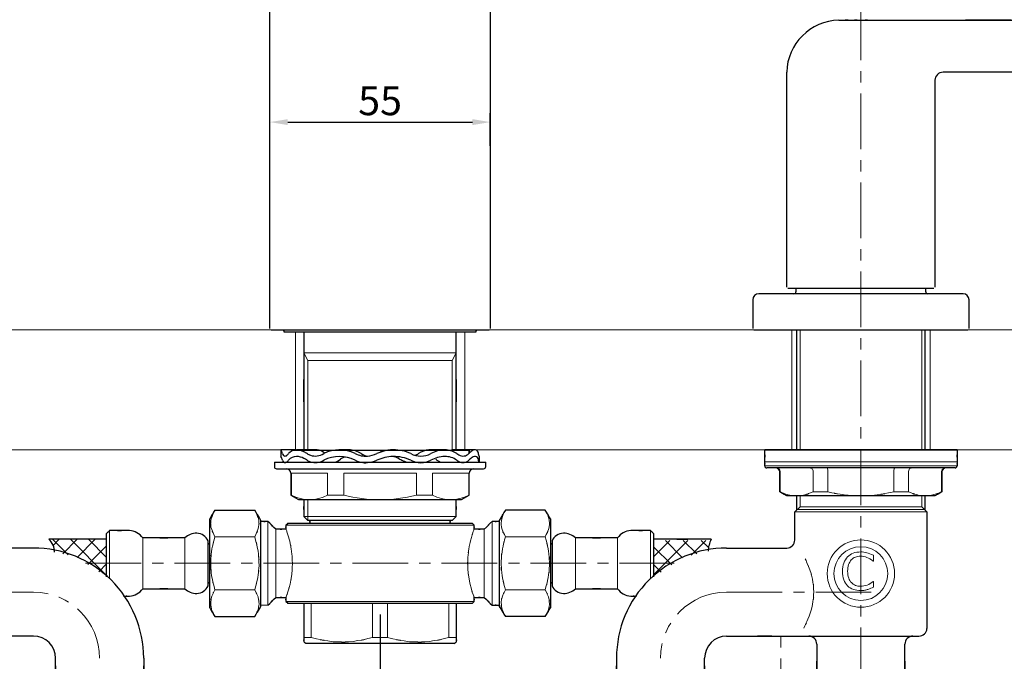
# Model space of a CAD drawing. Extents: x 5 to 124, y 5 to 52.
# Drawn here: x 21 to 43, y 18 to 33 of the extents above; entities that cross this region are included whole.
import ezdxf

# ---------------------------------------------------------------- set-up
doc = ezdxf.new("R2010")
doc.units = 0
doc.header["$MEASUREMENT"] = 0
doc.linetypes.add('CENTER', pattern=[2, 1.25, -0.25, 0.25, -0.25])
doc.layers.get('0').update_dxf_attribs({"color": 250, "linetype": 'CONTINUOUS', "lineweight": 13})
doc.layers.get('DEFPOINTS').update_dxf_attribs({"color": 250, "linetype": 'CONTINUOUS', "lineweight": 13})
for name, color, linetype, lineweight in [('BENDA', 250, 'CONTINUOUS', 30), ('BIDANG', 250, 'CONTINUOUS', 13), ('CENTER', 250, 'CENTER', 13), ('SEOLAH', 250, 'CONTINUOUS', 13), ('UKUR', 250, 'CONTINUOUS', 13)]:
    doc.layers.add(name, color=color, linetype=linetype, lineweight=lineweight)
doc.styles.get("Standard").update_dxf_attribs({"font": 'arial.ttf'})
doc.dimstyles.get("Standard").update_dxf_attribs({"dimtxt": 0.18, "dimasz": 0.18, "dimexe": 0.18, "dimexo": 0.0625, "dimgap": 0.09, "dimtad": 0, "dimtih": 1, "dimtoh": 1, "dimdec": 4, "dimzin": 0, "dimdsep": 46, "dimtxsty": 'Standard', "dimcen": 0.09, "dimadec": 0, "dimazin": 0, "dimtfac": 1, "dimtdec": 4, "dimtofl": 0, "dimtmove": 0, "dimatfit": 0, "dimfxl": 1, "dimtolj": 1, "dimtzin": 0, "dimarcsym": 0})

# ---------------------------------------------------------------- blocks, each defined once
blk = doc.blocks.new('*D77')
at = {"color": 7, "linetype": 'Continuous', "lineweight": -2, "transparency": 16777216}
for p, q in [((26.973, 30.038), (26.973, 30.768)), ((31.923, 30.038), (31.923, 30.768)), ((27.373, 30.568), (31.523, 30.568))]:
    blk.add_line(p, q, dxfattribs=at)
at = {"color": 7, "linetype": 'Continuous', "transparency": 16777216}
for points in [[(27.373, 30.634), (27.373, 30.501), (26.973, 30.568)], [(31.523, 30.634), (31.523, 30.501), (31.923, 30.568)]]:
    blk.add_solid(points, dxfattribs=at)
at = {"layer": 'DEFPOINTS', "color": 0, "linetype": 'Continuous', "transparency": 16777216}
for p in [(31.923, 30.568), (26.973, 29.976), (31.923, 29.976)]:
    blk.add_point(p, dxfattribs=at)
at = {"color": 7, "linetype": 'Continuous', "transparency": 16777216, "insert": (29.448, 31.048), "char_height": 0.65, "attachment_point": 5}
blk.add_mtext('\\A1;55', dxfattribs=at)
blk = doc.blocks.new('*D79')
at = {"color": 7, "linetype": 'Continuous', "lineweight": -2, "transparency": 16777216}
for p, q in [((29.448, 19.499), (29.448, 7.989)), ((40.248, 16.403), (40.248, 7.989)), ((39.848, 8.189), (29.848, 8.189))]:
    blk.add_line(p, q, dxfattribs=at)
at = {"color": 7, "linetype": 'Continuous', "transparency": 16777216}
for points in [[(29.848, 8.256), (29.848, 8.122), (29.448, 8.189)], [(39.848, 8.256), (39.848, 8.122), (40.248, 8.189)]]:
    blk.add_solid(points, dxfattribs=at)
at = {"layer": 'DEFPOINTS', "color": 0, "linetype": 'Continuous', "transparency": 16777216}
for p in [(29.448, 19.561), (40.248, 16.466), (29.448, 8.189)]:
    blk.add_point(p, dxfattribs=at)
at = {"color": 7, "linetype": 'Continuous', "transparency": 16777216, "insert": (34.848, 8.671), "char_height": 0.65, "attachment_point": 5}
blk.add_mtext('\\A1;120', dxfattribs=at)

msp = doc.modelspace()

# ---------------------------------------------------------------- linework, layer by layer
at = {"layer": 'BENDA', "color": 7}
for p, q in [((26.973, 25.928), (26.973, 34.023)), ((31.923, 33.258), (31.923, 25.928)), ((40.108, 32.857), (40.162, 32.857)), ((40.162, 32.857), (40.108, 32.857)), ((40.162, 32.858), (40.346, 32.858)), ((40.399, 32.857), (40.346, 32.857)), ((40.346, 32.857), (40.399, 32.857)), ((38.583, 26.855), (38.583, 31.688)), ((44.536, 31.688), (42.093, 31.688)), ((41.913, 31.508), (41.913, 26.855)), ((41.886, 26.828), (38.61, 26.828)), ((38.79, 26.828), (38.79, 26.756)), ((41.706, 26.756), (41.706, 26.828)), ((37.818, 26.576), (37.818, 25.928)), ((42.543, 26.711), (37.953, 26.711)), ((42.678, 25.928), (42.678, 26.576)), ((27, 25.901), (31.896, 25.901)), ((37.845, 25.901), (42.651, 25.901)), ((38.808, 23.201), (38.808, 25.901)), ((41.688, 25.901), (41.688, 23.201)), ((27.288, 25.856), (31.608, 25.856)), ((27.288, 25.856), (31.608, 25.856)), ((27.222, 23.201), (27.222, 23.052)), ((27.554, 23.201), (27.222, 23.201)), ((27.448, 23.197), (29.448, 23.197)), ((27.448, 23.197), (31.448, 23.197)), ((28.034, 23.201), (27.576, 23.201)), ((28.751, 23.201), (28.525, 23.201)), ((29.448, 23.197), (31.448, 23.197)), ((29.741, 23.201), (29.682, 23.201)), ((30.901, 23.201), (30.546, 23.201)), ((31.022, 23.184), (31.061, 23.201)), ((31.583, 23.201), (31.061, 23.201)), ((31.448, 23.197), (31.448, 23.123)), ((31.675, 23.063), (31.675, 22.914)), ((42.408, 23.201), (38.088, 23.201)), ((38.088, 23.201), (42.408, 23.201)), ((38.088, 22.931), (38.088, 23.201)), ((42.408, 23.201), (42.408, 22.931)), ((27.073, 22.924), (27.073, 22.825)), ((27.073, 22.924), (31.823, 22.924)), ((31.823, 22.825), (31.823, 22.924)), ((42.363, 22.796), (38.133, 22.796)), ((27.123, 22.776), (31.774, 22.776)), ((27.444, 22.677), (27.444, 22.183)), ((31.452, 22.183), (31.452, 22.677)), ((27.444, 22.183), (27.618, 22.083)), ((31.279, 22.083), (31.452, 22.183)), ((41.913, 22.166), (38.583, 22.166)), ((38.808, 21.851), (38.808, 22.166)), ((41.688, 22.166), (41.688, 21.851)), ((27.618, 22.083), (31.279, 22.083)), ((38.881, 21.924), (38.763, 21.806)), ((41.615, 21.924), (41.733, 21.806)), ((25.738, 21.847), (26.633, 21.847)), ((33.158, 21.847), (32.263, 21.847)), ((38.763, 21.806), (38.808, 21.851)), ((38.763, 21.176), (38.763, 21.806)), ((41.688, 21.851), (41.733, 21.806)), ((41.733, 21.806), (41.733, 19.185)), ((25.621, 19.651), (25.621, 21.652)), ((26.771, 19.685), (26.771, 21.618)), ((27.378, 21.552), (29.448, 21.552)), ((31.067, 21.615), (27.829, 21.615)), ((29.448, 21.552), (31.518, 21.552)), ((32.126, 21.618), (32.126, 21.489)), ((32.126, 21.489), (32.126, 19.685)), ((33.275, 21.652), (33.275, 21.518)), ((33.275, 21.518), (33.275, 19.651)), ((23.306, 20.345), (23.306, 21.322)), ((35.591, 21.322), (35.591, 20.345)), ((23.306, 21.192), (22.007, 21.192)), ((25.583, 20.4), (25.583, 21.154)), ((33.314, 21.154), (33.314, 20.149)), ((21.663, 20.996), (20.313, 20.996)), ((37.233, 20.996), (38.583, 20.996)), ((25.583, 20.149), (25.583, 20.4)), ((31.518, 19.752), (27.378, 19.752)), ((27.734, 19.752), (27.734, 18.982)), ((31.163, 18.982), (31.163, 19.752)), ((25.738, 19.457), (26.633, 19.457)), ((33.158, 19.457), (32.263, 19.457)), ((31.113, 18.852), (27.783, 18.852)), ((38.943, 19.016), (41.553, 19.016))]:
    msp.add_line(p, q, dxfattribs=at)
for points in [[(40.399, 32.858), (48.538, 32.858), (37.687, 32.858), (45.825, 32.858)], [(39.753, 32.858), (39.113, 32.845), (38.597, 32.329), (38.583, 31.688)], [(39.753, 32.858), (40.286, 32.858), (39.575, 32.858), (40.108, 32.858)], [(42.093, 31.688), (41.994, 31.688), (41.913, 31.608), (41.913, 31.508)], [(27.738, 25.856), (27.738, 21.874), (27.738, 27.184), (27.738, 23.201)], [(31.158, 23.201), (31.158, 27.184), (31.158, 21.874), (31.158, 25.856)], [(37.953, 26.711), (37.878, 26.711), (37.818, 26.651), (37.818, 26.576)], [(38.745, 26.711), (38.77, 26.711), (38.79, 26.731), (38.79, 26.756)], [(41.706, 26.756), (41.706, 26.731), (41.726, 26.711), (41.751, 26.711)], [(42.678, 26.576), (42.678, 26.651), (42.618, 26.711), (42.543, 26.711)], [(27.288, 25.901), (27.288, 25.833), (27.288, 25.924), (27.288, 25.856)], [(31.608, 25.856), (31.608, 25.924), (31.608, 25.833), (31.608, 25.901)], [(28.887, 23.117), (28.666, 23.229), (28.404, 23.229), (28.182, 23.117)], [(31.448, 23.123), (31.448, 23.234), (31.448, 23.087), (31.448, 23.197)], [(38.088, 22.931), (38.088, 23.336), (38.088, 22.796), (38.088, 23.201)], [(42.408, 23.201), (42.408, 22.796), (42.408, 23.336), (42.408, 22.931)], [(27.255, 23.117), (27.245, 23.145), (27.233, 23.173), (27.222, 23.201)], [(27.255, 22.968), (27.245, 22.997), (27.233, 23.025), (27.222, 23.053)], [(27.255, 23.117), (27.262, 23.101), (27.271, 23.086), (27.282, 23.074)], [(27.282, 23.074), (27.3, 23.06), (27.324, 23.059), (27.343, 23.07)], [(27.343, 23.07), (27.363, 23.081), (27.38, 23.097), (27.393, 23.117)], [(27.572, 23.201), (27.503, 23.202), (27.437, 23.171), (27.393, 23.117)], [(27.572, 23.053), (27.503, 23.054), (27.437, 23.023), (27.393, 22.968)], [(27.738, 23.158), (27.687, 23.185), (27.63, 23.2), (27.572, 23.201)], [(27.738, 23.01), (27.687, 23.037), (27.63, 23.052), (27.572, 23.053)], [(27.812, 23.117), (27.787, 23.131), (27.763, 23.145), (27.738, 23.158)], [(27.812, 22.968), (27.787, 22.983), (27.763, 22.997), (27.738, 23.01)], [(27.812, 23.117), (27.834, 23.103), (27.858, 23.091), (27.882, 23.081)], [(27.882, 23.081), (27.982, 23.047), (28.093, 23.06), (28.182, 23.117)], [(28.202, 23.127), (28.155, 23.169), (28.096, 23.195), (28.034, 23.201)], [(28.887, 22.968), (28.666, 23.081), (28.404, 23.081), (28.182, 22.968)], [(28.669, 23.041), (28.628, 23.035), (28.589, 23.018), (28.557, 22.991)], [(29.025, 23.117), (28.943, 23.17), (28.848, 23.199), (28.751, 23.201)], [(28.887, 23.117), (28.973, 23.074), (29.069, 23.055), (29.164, 23.063)], [(29.025, 23.117), (29.067, 23.089), (29.115, 23.071), (29.164, 23.063)], [(29.164, 23.063), (29.236, 23.069), (29.307, 23.087), (29.373, 23.117)], [(29.741, 23.201), (29.614, 23.199), (29.489, 23.17), (29.373, 23.117)], [(29.741, 23.053), (29.614, 23.05), (29.489, 23.022), (29.373, 22.968)], [(29.682, 23.201), (29.601, 23.202), (29.521, 23.184), (29.448, 23.148)], [(29.887, 22.996), (29.835, 23.028), (29.775, 23.048), (29.714, 23.052)], [(30.141, 23.117), (30.016, 23.175), (29.879, 23.203), (29.741, 23.201)], [(30.141, 22.968), (30.016, 23.026), (29.879, 23.055), (29.741, 23.053)], [(30.141, 23.117), (30.282, 23.045), (30.448, 23.045), (30.588, 23.117)], [(30.24, 23.079), (30.264, 23.089), (30.288, 23.102), (30.31, 23.117)], [(30.546, 23.201), (30.461, 23.196), (30.379, 23.167), (30.31, 23.117)], [(30.901, 23.201), (30.791, 23.199), (30.684, 23.17), (30.588, 23.117)], [(30.901, 23.053), (30.791, 23.051), (30.684, 23.022), (30.588, 22.968)], [(31.175, 22.968), (31.095, 23.025), (30.999, 23.055), (30.901, 23.053)], [(31.175, 23.117), (31.097, 23.172), (31.003, 23.202), (30.908, 23.201)], [(31.175, 23.117), (31.19, 23.107), (31.206, 23.098), (31.221, 23.09)], [(31.221, 23.09), (31.292, 23.046), (31.383, 23.057), (31.441, 23.117)], [(31.518, 23.18), (31.491, 23.161), (31.465, 23.14), (31.441, 23.117)], [(31.518, 23.032), (31.491, 23.013), (31.465, 22.992), (31.441, 22.968)], [(31.617, 23.192), (31.585, 23.208), (31.546, 23.203), (31.518, 23.18)], [(31.617, 23.044), (31.585, 23.059), (31.546, 23.055), (31.518, 23.032)], [(31.649, 23.153), (31.644, 23.169), (31.632, 23.183), (31.617, 23.192)], [(31.649, 23.004), (31.644, 23.021), (31.632, 23.035), (31.617, 23.044)], [(31.675, 23.063), (31.667, 23.093), (31.659, 23.123), (31.649, 23.153)], [(31.675, 22.914), (31.667, 22.945), (31.659, 22.975), (31.649, 23.004)], [(27.073, 22.825), (27.073, 22.798), (27.095, 22.776), (27.123, 22.776)], [(27.255, 22.968), (27.262, 22.953), (27.271, 22.938), (27.282, 22.925)], [(27.282, 22.925), (27.3, 22.912), (27.324, 22.911), (27.343, 22.922)], [(27.343, 22.922), (27.363, 22.933), (27.38, 22.949), (27.393, 22.968)], [(27.812, 22.968), (27.834, 22.955), (27.858, 22.943), (27.882, 22.933)], [(27.882, 22.933), (27.982, 22.899), (28.093, 22.912), (28.182, 22.968)], [(28.426, 22.924), (28.474, 22.936), (28.519, 22.959), (28.557, 22.991)], [(28.887, 22.968), (28.973, 22.925), (29.069, 22.907), (29.164, 22.915)], [(29.164, 22.915), (29.236, 22.921), (29.307, 22.939), (29.373, 22.968)], [(29.887, 22.996), (29.903, 22.986), (29.92, 22.977), (29.938, 22.969)], [(29.938, 22.969), (29.976, 22.951), (30.016, 22.936), (30.057, 22.924)], [(30.141, 22.968), (30.282, 22.896), (30.448, 22.896), (30.588, 22.968)], [(30.702, 22.991), (30.733, 22.962), (30.769, 22.939), (30.808, 22.924)], [(31.175, 22.968), (31.19, 22.959), (31.206, 22.95), (31.221, 22.941)], [(31.221, 22.941), (31.292, 22.897), (31.383, 22.909), (31.441, 22.968)], [(31.774, 22.776), (31.801, 22.776), (31.823, 22.798), (31.823, 22.825)], [(38.088, 22.841), (38.088, 22.976), (38.088, 22.796), (38.088, 22.931)], [(38.088, 22.841), (38.088, 22.816), (38.108, 22.796), (38.133, 22.796)], [(38.426, 22.706), (38.426, 22.756), (38.385, 22.796), (38.336, 22.796)], [(38.426, 22.257), (38.426, 22.931), (38.426, 22.032), (38.426, 22.706)], [(42.07, 22.706), (42.07, 22.032), (42.07, 22.931), (42.07, 22.257)], [(42.161, 22.796), (42.111, 22.796), (42.07, 22.756), (42.07, 22.706)], [(42.363, 22.796), (42.388, 22.796), (42.408, 22.816), (42.408, 22.841)], [(42.408, 22.931), (42.408, 22.796), (42.408, 22.976), (42.408, 22.841)], [(27.444, 22.677), (27.444, 22.731), (27.4, 22.776), (27.345, 22.776)], [(31.551, 22.776), (31.496, 22.776), (31.452, 22.731), (31.452, 22.677)], [(27.738, 22.083), (27.738, 21.518), (27.738, 22.271), (27.738, 21.706)], [(31.158, 21.706), (31.158, 22.271), (31.158, 21.518), (31.158, 22.083)], [(38.583, 22.166), (38.347, 22.303), (38.662, 22.121), (38.426, 22.257)], [(42.07, 22.257), (41.834, 22.121), (42.149, 22.303), (41.913, 22.166)], [(25.738, 21.847), (25.563, 21.555), (25.796, 21.944), (25.621, 21.652)], [(26.771, 21.618), (26.565, 21.961), (26.839, 21.504), (26.633, 21.847)], [(32.263, 21.847), (32.057, 21.504), (32.332, 21.961), (32.126, 21.618)], [(33.275, 21.652), (33.1, 21.944), (33.334, 21.555), (33.158, 21.847)], [(27.108, 21.417), (26.841, 21.684), (27.197, 21.328), (26.93, 21.595)], [(27.738, 21.706), (27.875, 21.569), (27.692, 21.752), (27.829, 21.615)], [(31.067, 21.615), (31.204, 21.752), (31.021, 21.569), (31.158, 21.706)], [(26.93, 21.595), (26.691, 21.595), (27.01, 21.595), (26.771, 21.595)], [(27.378, 21.552), (27.311, 21.484), (27.401, 21.574), (27.333, 21.507)], [(27.333, 21.507), (27.333, 21.373), (27.333, 21.551), (27.333, 21.417)], [(27.873, 21.615), (27.873, 21.52), (27.873, 21.646), (27.873, 21.552)], [(31.023, 21.552), (31.023, 21.646), (31.023, 21.52), (31.023, 21.615)], [(31.563, 21.507), (31.496, 21.574), (31.586, 21.484), (31.518, 21.552)], [(31.563, 21.417), (31.563, 21.551), (31.563, 21.373), (31.563, 21.507)], [(32.126, 21.595), (31.886, 21.595), (32.205, 21.595), (31.966, 21.595)], [(23.816, 21.39), (23.151, 21.39), (24.038, 21.39), (23.373, 21.39)], [(23.373, 21.39), (23.272, 21.289), (23.407, 21.424), (23.306, 21.322)], [(24.116, 21.223), (24.045, 21.32), (23.936, 21.381), (23.817, 21.39)], [(25.331, 21.328), (25.23, 21.331), (25.133, 21.293), (25.061, 21.223)], [(25.583, 21.154), (25.543, 21.259), (25.442, 21.328), (25.331, 21.328)], [(27.333, 21.417), (26.996, 21.417), (27.446, 21.417), (27.108, 21.417)], [(31.788, 21.417), (31.451, 21.417), (31.901, 21.417), (31.563, 21.417)], [(33.566, 21.328), (33.454, 21.328), (33.354, 21.259), (33.314, 21.154)], [(33.836, 21.223), (33.764, 21.293), (33.666, 21.331), (33.566, 21.328)], [(35.08, 21.39), (34.96, 21.381), (34.851, 21.32), (34.781, 21.223)], [(35.523, 21.39), (34.858, 21.39), (35.745, 21.39), (35.08, 21.39)], [(35.591, 21.322), (35.489, 21.424), (35.624, 21.289), (35.523, 21.39)], [(22.133, 20.903), (22.139, 21.014), (22.092, 21.121), (22.007, 21.192)], [(25.061, 21.223), (23.643, 21.223), (25.533, 21.223), (24.116, 21.223)], [(25.621, 21.106), (25.564, 21.06), (25.64, 21.122), (25.583, 21.075)], [(33.314, 21.075), (33.256, 21.122), (33.333, 21.06), (33.275, 21.106)], [(34.781, 21.223), (33.363, 21.223), (35.253, 21.223), (33.836, 21.223)], [(36.889, 21.192), (34.941, 21.192), (37.538, 21.192), (35.591, 21.192)], [(36.889, 21.192), (36.843, 21.109), (36.819, 21.016), (36.819, 20.922)], [(38.583, 20.996), (38.683, 20.996), (38.763, 21.076), (38.763, 21.176)], [(23.405, 20.279), (22.942, 20.738), (22.316, 20.996), (21.663, 20.996)], [(37.233, 20.996), (36.581, 20.996), (35.955, 20.738), (35.491, 20.279)], [(24.138, 18.521), (24.138, 19.181), (23.874, 19.814), (23.405, 20.279)], [(25.331, 19.976), (25.442, 19.976), (25.543, 20.045), (25.583, 20.149)], [(25.583, 20.229), (25.64, 20.182), (25.564, 20.244), (25.621, 20.198)], [(33.275, 20.198), (33.333, 20.244), (33.256, 20.182), (33.314, 20.229)], [(33.314, 20.149), (33.354, 20.045), (33.454, 19.976), (33.566, 19.976)], [(35.491, 20.279), (35.022, 19.814), (34.758, 19.181), (34.758, 18.521)], [(23.688, 19.914), (23.881, 19.914), (23.624, 19.914), (23.816, 19.914)], [(24.116, 20.08), (25.533, 20.08), (23.643, 20.08), (25.061, 20.08)], [(23.817, 19.914), (23.936, 19.923), (24.045, 19.984), (24.116, 20.08)], [(25.061, 20.08), (25.133, 20.01), (25.23, 19.972), (25.331, 19.976)], [(26.93, 19.709), (27.197, 19.976), (26.841, 19.62), (27.108, 19.887)], [(27.333, 19.886), (27.333, 19.752), (27.333, 19.931), (27.333, 19.797)], [(31.563, 19.797), (31.563, 19.931), (31.563, 19.752), (31.563, 19.886)], [(31.788, 19.887), (32.055, 19.62), (31.699, 19.976), (31.966, 19.709)], [(33.836, 20.08), (35.253, 20.08), (33.363, 20.08), (34.781, 20.08)], [(33.566, 19.976), (33.666, 19.972), (33.764, 20.01), (33.836, 20.08)], [(34.781, 20.08), (34.851, 19.984), (34.96, 19.923), (35.08, 19.914)], [(35.08, 19.914), (35.275, 19.914), (35.015, 19.914), (35.21, 19.914)], [(25.621, 19.651), (25.796, 19.359), (25.563, 19.749), (25.738, 19.457)], [(26.633, 19.457), (26.839, 19.8), (26.565, 19.342), (26.771, 19.685)], [(27.108, 19.887), (27.446, 19.887), (26.996, 19.887), (27.333, 19.887)], [(27.333, 19.797), (27.401, 19.729), (27.311, 19.819), (27.378, 19.752)], [(31.563, 19.887), (31.901, 19.887), (31.451, 19.887), (31.788, 19.887)], [(31.518, 19.752), (31.586, 19.819), (31.496, 19.729), (31.563, 19.797)], [(31.966, 19.709), (32.205, 19.709), (31.886, 19.709), (32.126, 19.709)], [(32.126, 19.685), (32.332, 19.342), (32.057, 19.8), (32.263, 19.457)], [(33.158, 19.457), (33.334, 19.749), (33.1, 19.359), (33.275, 19.651)], [(39.258, 18.836), (39.258, 17.422), (39.258, 19.307), (39.258, 17.893)], [(41.238, 17.893), (41.238, 19.307), (41.238, 17.422), (41.238, 18.836)], [(41.553, 19.016), (41.648, 19.016), (41.727, 19.09), (41.733, 19.185)], [(21.663, 19.016), (19.098, 19.016), (22.518, 19.016), (19.953, 19.016)], [(22.158, 18.521), (22.158, 18.794), (21.937, 19.016), (21.663, 19.016)], [(27.734, 18.881), (27.808, 18.837), (27.709, 18.895), (27.783, 18.852)], [(31.113, 18.852), (31.187, 18.895), (31.089, 18.837), (31.163, 18.881)], [(37.233, 19.016), (39.798, 19.016), (36.378, 19.016), (38.943, 19.016)], [(37.233, 19.016), (36.96, 19.016), (36.738, 18.794), (36.738, 18.521)], [(39.258, 18.836), (39.258, 18.935), (39.178, 19.016), (39.078, 19.016)], [(41.418, 19.016), (41.319, 19.016), (41.238, 18.935), (41.238, 18.836)], [(22.158, 18.09), (22.158, 18.736), (22.158, 17.875), (22.158, 18.521)], [(24.138, 18.521), (24.138, 17.875), (24.138, 18.736), (24.138, 18.09)], [(34.758, 18.521), (34.758, 17.875), (34.758, 18.736), (34.758, 18.09)], [(36.738, 18.09), (36.738, 18.736), (36.738, 17.875), (36.738, 18.521)]]:
    msp.add_open_spline(points, degree=3, dxfattribs=at)
for points in [[(27.734, 18.982), (27.734, 18.832), (27.734, 19.009), (27.734, 18.893), (27.734, 18.885), (27.734, 18.889), (27.734, 18.891)], [(31.163, 18.891), (31.163, 18.889), (31.163, 18.886), (31.163, 18.893), (31.163, 19.009), (31.163, 18.832), (31.163, 18.982)]]:
    msp.add_open_spline(points, degree=3, knots=[0, 0, 0, 0, 1, 1, 1, 2, 2, 2, 2], dxfattribs=at)
at = {"layer": 'BIDANG', "color": 7}
for p, q in [((38.881, 23.201), (38.881, 25.901)), ((41.615, 23.201), (41.615, 25.901)), ((27.829, 25.208), (27.738, 25.38)), ((27.738, 25.38), (31.158, 25.38)), ((31.067, 25.208), (31.158, 25.38)), ((27.829, 23.201), (27.829, 25.208)), ((27.829, 25.208), (31.067, 25.208)), ((31.067, 23.201), (31.067, 25.208)), ((27.866, 22.924), (27.667, 22.924)), ((31.671, 22.924), (31.46, 22.924)), ((42.408, 22.931), (38.088, 22.931)), ((42.119, 22.931), (38.088, 22.931)), ((42.408, 22.931), (38.088, 22.931)), ((42.119, 22.841), (38.088, 22.841)), ((42.408, 22.931), (42.119, 22.931)), ((42.408, 22.841), (42.119, 22.841)), ((27.455, 22.183), (27.455, 22.677)), ((28.27, 22.677), (27.455, 22.677)), ((28.27, 22.677), (28.27, 22.183)), ((28.633, 22.183), (28.633, 22.677)), ((30.263, 22.677), (28.633, 22.677)), ((30.263, 22.677), (30.263, 22.183)), ((30.626, 22.183), (30.626, 22.677)), ((31.441, 22.677), (30.626, 22.677)), ((31.441, 22.677), (31.441, 22.183)), ((38.436, 22.706), (38.436, 22.257)), ((39.177, 22.257), (39.177, 22.706)), ((39.507, 22.706), (39.507, 22.257)), ((40.989, 22.257), (40.989, 22.706)), ((41.319, 22.706), (41.319, 22.257)), ((42.06, 22.257), (42.06, 22.706)), ((28.27, 22.183), (28.633, 22.183)), ((30.263, 22.183), (30.626, 22.183)), ((38.881, 21.924), (38.881, 22.166)), ((39.507, 22.257), (39.177, 22.257)), ((41.319, 22.257), (40.989, 22.257)), ((41.615, 21.924), (41.615, 22.166)), ((27.829, 21.615), (27.829, 22.083)), ((27.889, 22.083), (29.448, 22.083)), ((29.448, 22.083), (31.007, 22.083)), ((38.881, 21.924), (41.615, 21.924)), ((31.158, 21.706), (27.738, 21.706)), ((38.763, 21.806), (41.733, 21.806)), ((38.822, 21.865), (41.674, 21.865)), ((26.93, 21.595), (26.93, 19.709)), ((29.448, 21.507), (27.333, 21.507)), ((31.563, 21.507), (29.448, 21.507)), ((31.966, 20.652), (31.966, 21.595)), ((23.373, 20.301), (23.373, 21.39)), ((25.738, 21.249), (26.633, 21.249)), ((27.108, 21.417), (27.108, 19.887)), ((31.788, 20.652), (31.788, 21.417)), ((33.158, 21.249), (32.263, 21.249)), ((35.523, 21.39), (35.523, 20.3)), ((22.439, 20.843), (22.09, 21.192)), ((22.107, 21.056), (22.243, 21.192)), ((22.321, 20.866), (22.647, 21.192)), ((23.306, 20.38), (22.494, 21.192)), ((22.643, 20.784), (23.051, 21.192)), ((22.886, 20.623), (23.306, 21.043)), ((23.306, 20.784), (22.898, 21.192)), ((24.116, 20.366), (24.116, 21.223)), ((25.061, 20.08), (25.061, 21.223)), ((33.836, 21.223), (33.836, 20.366)), ((34.781, 21.223), (34.781, 20.366)), ((35.591, 20.8), (35.956, 21.165)), ((35.591, 20.396), (36.36, 21.165)), ((36.001, 20.616), (35.591, 21.026)), ((36.244, 20.776), (35.856, 21.165)), ((36.562, 20.863), (36.26, 21.165)), ((36.436, 20.838), (36.764, 21.165)), ((36.825, 21.004), (36.664, 21.165)), ((23.13, 20.463), (23.306, 20.639)), ((31.788, 19.887), (31.788, 20.652)), ((31.966, 19.709), (31.966, 20.652)), ((35.759, 20.454), (35.591, 20.622)), ((24.116, 20.08), (24.116, 20.366)), ((33.836, 20.366), (33.836, 20.08)), ((34.781, 20.366), (34.781, 20.08)), ((25.738, 20.054), (26.633, 20.054)), ((33.158, 20.054), (32.263, 20.054)), ((27.333, 19.797), (31.563, 19.797)), ((27.902, 18.982), (27.902, 19.752)), ((29.28, 19.752), (29.28, 18.982)), ((29.617, 18.982), (29.617, 19.752)), ((30.994, 19.752), (30.994, 18.982)), ((27.902, 18.982), (27.734, 18.982)), ((29.617, 18.982), (29.28, 18.982)), ((31.163, 18.982), (30.994, 18.982))]:
    msp.add_line(p, q, dxfattribs=at)
for radius in [0.757, 0.604]:
    msp.add_circle((40.248, 20.421), radius, dxfattribs=at)
for points in [[(38.369, 22.793), (38.339, 22.798), (38.379, 22.793), (38.349, 22.796)], [(38.349, 22.796), (38.348, 22.796), (38.349, 22.796), (38.348, 22.796)], [(38.396, 22.781), (38.357, 22.801), (38.41, 22.777), (38.369, 22.793)], [(38.417, 22.761), (38.387, 22.793), (38.429, 22.753), (38.396, 22.781)], [(39.125, 22.793), (39.101, 22.798), (39.132, 22.793), (39.109, 22.796)], [(39.109, 22.796), (39.108, 22.796), (39.109, 22.796), (39.108, 22.796)], [(39.146, 22.781), (39.115, 22.801), (39.157, 22.777), (39.125, 22.793)], [(39.162, 22.761), (39.138, 22.793), (39.171, 22.753), (39.146, 22.781)], [(39.493, 22.793), (39.486, 22.798), (39.495, 22.793), (39.488, 22.796)], [(39.488, 22.796), (39.488, 22.796), (39.488, 22.796), (39.488, 22.796)], [(39.498, 22.781), (39.49, 22.801), (39.501, 22.777), (39.493, 22.793)], [(39.503, 22.761), (39.496, 22.793), (39.506, 22.753), (39.498, 22.781)], [(40.993, 22.761), (41, 22.793), (40.991, 22.753), (40.998, 22.781)], [(40.998, 22.781), (41.006, 22.801), (40.995, 22.777), (41.004, 22.793)], [(41.004, 22.793), (41.01, 22.798), (41.001, 22.793), (41.008, 22.796)], [(41.35, 22.781), (41.325, 22.753), (41.358, 22.793), (41.334, 22.761)], [(41.371, 22.793), (41.339, 22.777), (41.381, 22.801), (41.35, 22.781)], [(41.387, 22.796), (41.364, 22.793), (41.395, 22.798), (41.371, 22.793)], [(41.388, 22.796), (41.387, 22.796), (41.388, 22.796), (41.387, 22.796)], [(42.1, 22.781), (42.067, 22.753), (42.11, 22.793), (42.079, 22.761)], [(42.127, 22.793), (42.086, 22.777), (42.14, 22.801), (42.1, 22.781)], [(42.147, 22.796), (42.117, 22.793), (42.157, 22.798), (42.127, 22.793)], [(42.148, 22.796), (42.147, 22.796), (42.148, 22.796), (42.147, 22.796)], [(38.431, 22.735), (38.412, 22.775), (38.44, 22.723), (38.417, 22.761)], [(38.436, 22.706), (38.43, 22.75), (38.439, 22.692), (38.431, 22.735)], [(39.173, 22.735), (39.158, 22.775), (39.18, 22.723), (39.162, 22.761)], [(39.177, 22.706), (39.172, 22.75), (39.18, 22.692), (39.173, 22.735)], [(39.506, 22.735), (39.502, 22.775), (39.508, 22.723), (39.503, 22.761)], [(39.507, 22.706), (39.506, 22.75), (39.508, 22.692), (39.506, 22.735)], [(40.99, 22.735), (40.994, 22.775), (40.988, 22.723), (40.993, 22.761)], [(40.989, 22.706), (40.99, 22.75), (40.988, 22.692), (40.99, 22.735)], [(41.334, 22.761), (41.316, 22.723), (41.338, 22.775), (41.323, 22.735)], [(41.323, 22.735), (41.317, 22.692), (41.324, 22.75), (41.319, 22.706)], [(42.079, 22.761), (42.057, 22.723), (42.084, 22.775), (42.065, 22.735)], [(42.065, 22.735), (42.057, 22.692), (42.067, 22.75), (42.06, 22.706)], [(27.455, 22.183), (27.711, 22.049), (28.015, 22.049), (28.27, 22.183)], [(28.633, 22.183), (29.168, 22.049), (29.728, 22.049), (30.263, 22.183)], [(30.626, 22.183), (30.881, 22.049), (31.186, 22.049), (31.441, 22.183)], [(38.436, 22.257), (38.709, 22.15), (38.344, 22.284), (38.618, 22.19)], [(38.618, 22.19), (38.9, 22.147), (38.524, 22.195), (38.806, 22.166)], [(38.806, 22.166), (38.988, 22.178), (38.746, 22.158), (38.928, 22.176)], [(38.928, 22.176), (39.302, 22.285), (38.804, 22.123), (39.177, 22.257)], [(39.507, 22.257), (40.054, 22.15), (39.323, 22.284), (39.873, 22.19)], [(39.873, 22.19), (40.435, 22.147), (39.684, 22.195), (40.248, 22.166)], [(40.248, 22.166), (40.613, 22.178), (40.127, 22.158), (40.491, 22.176)], [(40.491, 22.176), (41.24, 22.285), (40.244, 22.123), (40.989, 22.257)], [(41.319, 22.257), (41.675, 22.128), (41.2, 22.285), (41.557, 22.178)], [(41.557, 22.178), (41.757, 22.156), (41.49, 22.181), (41.69, 22.166)], [(41.69, 22.166), (41.957, 22.193), (41.601, 22.15), (41.868, 22.188)], [(41.868, 22.188), (42.136, 22.273), (41.78, 22.148), (42.046, 22.25)], [(42.046, 22.25), (42.068, 22.26), (42.039, 22.247), (42.06, 22.257)], [(25.647, 21.616), (25.711, 21.848), (25.612, 21.54), (25.697, 21.771)], [(25.65, 21.464), (25.634, 21.692), (25.64, 21.388), (25.647, 21.616)], [(25.697, 21.771), (25.757, 21.885), (25.675, 21.732), (25.738, 21.847)], [(26.633, 21.847), (26.697, 21.731), (26.614, 21.886), (26.675, 21.769)], [(26.675, 21.769), (26.758, 21.545), (26.661, 21.845), (26.724, 21.619)], [(26.724, 21.619), (26.732, 21.385), (26.737, 21.697), (26.721, 21.464)], [(31.966, 21.595), (31.699, 21.328), (32.055, 21.684), (31.788, 21.417)], [(32.172, 21.615), (32.235, 21.847), (32.137, 21.539), (32.221, 21.769)], [(32.175, 21.464), (32.159, 21.691), (32.165, 21.387), (32.172, 21.615)], [(32.221, 21.769), (32.282, 21.886), (32.199, 21.731), (32.263, 21.847)], [(33.158, 21.847), (33.221, 21.732), (33.139, 21.885), (33.2, 21.771)], [(33.2, 21.771), (33.283, 21.546), (33.185, 21.846), (33.249, 21.62)], [(33.249, 21.62), (33.258, 21.386), (33.262, 21.698), (33.247, 21.464)], [(25.738, 21.249), (25.593, 21.571), (25.769, 21.141), (25.65, 21.464)], [(26.721, 21.464), (26.603, 21.141), (26.778, 21.57), (26.633, 21.249)], [(27.341, 21.405), (27.382, 21.284), (27.32, 21.469), (27.372, 21.313)], [(31.562, 21.423), (31.539, 21.357), (31.58, 21.475), (31.541, 21.364)], [(32.263, 21.249), (32.118, 21.57), (32.294, 21.141), (32.175, 21.464)], [(33.247, 21.464), (33.128, 21.141), (33.304, 21.571), (33.158, 21.249)], [(25.671, 20.974), (25.767, 21.388), (25.633, 20.837), (25.738, 21.249)], [(26.633, 21.249), (26.75, 20.78), (26.603, 21.407), (26.707, 20.936)], [(27.336, 21.417), (27.341, 21.405), (27.332, 21.43), (27.341, 21.405)], [(27.372, 21.313), (27.44, 21.079), (27.348, 21.406), (27.418, 21.149)], [(27.418, 21.149), (27.487, 20.817), (27.4, 21.273), (27.462, 20.921)], [(31.501, 21.234), (31.428, 20.944), (31.523, 21.346), (31.453, 21.033)], [(31.541, 21.364), (31.482, 21.18), (31.564, 21.441), (31.501, 21.234)], [(31.56, 21.417), (31.564, 21.427), (31.56, 21.416), (31.562, 21.423)], [(32.196, 20.974), (32.292, 21.388), (32.158, 20.837), (32.263, 21.249)], [(33.158, 21.249), (33.275, 20.78), (33.128, 21.407), (33.232, 20.936)], [(23.306, 21.192), (21.358, 21.192), (23.955, 21.192), (22.007, 21.192)], [(25.643, 20.697), (25.677, 21.113), (25.619, 20.56), (25.671, 20.974)], [(26.707, 20.936), (26.753, 20.443), (26.708, 21.101), (26.729, 20.606)], [(27.462, 20.921), (27.493, 20.521), (27.457, 21.059), (27.48, 20.652)], [(31.453, 21.033), (31.399, 20.663), (31.463, 21.165), (31.421, 20.782)], [(32.167, 20.697), (32.202, 21.113), (32.144, 20.56), (32.196, 20.974)], [(33.232, 20.936), (33.278, 20.443), (33.233, 21.101), (33.254, 20.606)], [(25.665, 20.368), (25.618, 20.861), (25.663, 20.202), (25.643, 20.697)], [(31.421, 20.782), (31.413, 20.402), (31.414, 20.909), (31.42, 20.528)], [(32.19, 20.368), (32.143, 20.861), (32.188, 20.202), (32.167, 20.697)], [(39.865, 20.658), (39.884, 20.712), (39.912, 20.758), (39.949, 20.796)], [(39.949, 20.796), (39.984, 20.832), (40.027, 20.86), (40.077, 20.879)], [(40.124, 20.792), (40.09, 20.778), (40.06, 20.757), (40.033, 20.728)], [(40.381, 20.891), (40.425, 20.88), (40.475, 20.861), (40.529, 20.834)], [(40.529, 20.834), (40.529, 20.834), (40.529, 20.702), (40.529, 20.702)], [(26.729, 20.606), (26.695, 20.19), (26.753, 20.743), (26.7, 20.33)], [(27.48, 20.652), (27.461, 20.279), (27.491, 20.772), (27.465, 20.405)], [(31.42, 20.528), (31.457, 20.179), (31.402, 20.637), (31.448, 20.299)], [(33.254, 20.606), (33.22, 20.19), (33.278, 20.743), (33.225, 20.33)], [(38.998, 20.755), (39.045, 20.653), (38.983, 20.789), (39.029, 20.687)], [(39.029, 20.687), (39.141, 20.414), (38.995, 20.784), (39.103, 20.502)], [(39.103, 20.502), (39.193, 20.201), (39.079, 20.607), (39.16, 20.299)], [(40.033, 20.728), (40.007, 20.7), (39.987, 20.664), (39.973, 20.622)], [(40.529, 20.702), (40.529, 20.702), (40.521, 20.702), (40.521, 20.702)], [(25.738, 20.054), (25.622, 20.524), (25.768, 19.896), (25.665, 20.368)], [(26.7, 20.33), (26.605, 19.915), (26.738, 20.467), (26.633, 20.054)], [(27.465, 20.405), (27.411, 20.07), (27.488, 20.506), (27.426, 20.187)], [(31.448, 20.299), (31.513, 19.989), (31.424, 20.388), (31.492, 20.1)], [(32.263, 20.054), (32.147, 20.524), (32.293, 19.896), (32.19, 20.368)], [(33.225, 20.33), (33.13, 19.915), (33.263, 20.467), (33.158, 20.054)], [(39.16, 20.299), (39.22, 19.871), (39.156, 20.446), (39.191, 20.012)], [(26.633, 20.054), (26.75, 19.819), (26.603, 20.133), (26.707, 19.897)], [(27.426, 20.187), (27.354, 19.911), (27.449, 20.263), (27.378, 20.011)], [(31.492, 20.1), (31.562, 19.862), (31.472, 20.161), (31.538, 19.95)], [(33.158, 20.054), (33.275, 19.819), (33.128, 20.133), (33.232, 19.897)], [(39.191, 20.012), (39.159, 19.576), (39.219, 20.153), (39.162, 19.723)], [(39.95, 20.145), (39.914, 20.181), (39.886, 20.226), (39.865, 20.281)], [(40.08, 20.065), (40.03, 20.082), (39.987, 20.109), (39.95, 20.145)], [(40.522, 20.246), (40.522, 20.246), (40.529, 20.246), (40.529, 20.246)], [(40.529, 20.246), (40.529, 20.246), (40.529, 20.116), (40.529, 20.116)], [(25.643, 19.778), (25.677, 19.986), (25.619, 19.71), (25.671, 19.916)], [(25.671, 19.916), (25.767, 20.123), (25.633, 19.848), (25.738, 20.054)], [(26.707, 19.897), (26.753, 19.651), (26.708, 19.98), (26.729, 19.733)], [(27.378, 20.011), (27.318, 19.827), (27.391, 20.045), (27.342, 19.902)], [(31.538, 19.95), (31.583, 19.822), (31.534, 19.96), (31.562, 19.881)], [(32.167, 19.778), (32.202, 19.986), (32.144, 19.71), (32.196, 19.916)], [(32.196, 19.916), (32.292, 20.123), (32.158, 19.848), (32.263, 20.054)], [(33.232, 19.897), (33.278, 19.651), (33.233, 19.98), (33.254, 19.733)], [(25.665, 19.614), (25.618, 19.86), (25.663, 19.531), (25.643, 19.778)], [(25.738, 19.457), (25.622, 19.691), (25.768, 19.378), (25.665, 19.614)], [(26.771, 19.709), (27.01, 19.709), (26.691, 19.709), (26.93, 19.709)], [(26.729, 19.733), (26.695, 19.525), (26.753, 19.801), (26.7, 19.594)], [(27.342, 19.902), (27.331, 19.871), (27.342, 19.902), (27.336, 19.886)], [(31.562, 19.881), (31.56, 19.887), (31.563, 19.877), (31.56, 19.886)], [(32.19, 19.614), (32.143, 19.86), (32.188, 19.531), (32.167, 19.778)], [(32.263, 19.457), (32.147, 19.691), (32.293, 19.378), (32.19, 19.614)], [(33.254, 19.733), (33.22, 19.525), (33.278, 19.801), (33.225, 19.594)], [(39.162, 19.723), (39.098, 19.468), (39.188, 19.806), (39.117, 19.554)], [(26.7, 19.594), (26.605, 19.387), (26.738, 19.663), (26.633, 19.457)], [(33.225, 19.594), (33.13, 19.387), (33.263, 19.663), (33.158, 19.457)], [(39.06, 19.397), (38.923, 19.091), (39.107, 19.494), (38.968, 19.196)], [(39.117, 19.554), (39.034, 19.315), (39.148, 19.63), (39.06, 19.397)], [(28.397, 18.889), (27.653, 19.015), (28.643, 18.829), (27.902, 18.982)], [(28.847, 18.895), (28.172, 18.865), (29.072, 18.877), (28.397, 18.889)], [(29.28, 18.982), (28.631, 18.842), (29.498, 19.015), (28.847, 18.895)], [(30.111, 18.889), (29.368, 19.015), (30.357, 18.829), (29.617, 18.982)], [(30.561, 18.895), (29.886, 18.865), (30.786, 18.877), (30.111, 18.889)], [(30.994, 18.982), (30.346, 18.842), (31.212, 19.015), (30.561, 18.895)]]:
    msp.add_open_spline(points, degree=3, dxfattribs=at)
for points, knots in [([(40.077, 20.879), (40.128, 20.898), (40.184, 20.908), (40.246, 20.908), (40.29, 20.908), (40.336, 20.902), (40.381, 20.891)], [11, 11, 11, 11, 12, 12, 12, 13, 13, 13, 13]), ([(40.521, 20.702), (40.475, 20.74), (40.43, 20.768), (40.384, 20.786), (40.339, 20.804), (40.29, 20.813), (40.238, 20.813), (40.196, 20.813), (40.158, 20.806), (40.124, 20.792)], [16, 16, 16, 16, 17, 17, 17, 18, 18, 18, 19, 19, 19, 19]), ([(39.865, 20.281), (39.845, 20.336), (39.835, 20.4), (39.835, 20.473), (39.835, 20.542), (39.845, 20.603), (39.865, 20.658)], [7, 7, 7, 7, 8, 8, 8, 9, 9, 9, 9]), ([(39.973, 20.622), (39.958, 20.579), (39.951, 20.529), (39.951, 20.473), (39.951, 20.414), (39.959, 20.363), (39.975, 20.321), (39.991, 20.279), (40.011, 20.244), (40.036, 20.218)], [21, 21, 21, 21, 22, 22, 22, 23, 23, 23, 24, 24, 24, 24]), ([(40.036, 20.218), (40.062, 20.19), (40.093, 20.169), (40.128, 20.156), (40.164, 20.142), (40.2, 20.136), (40.239, 20.136), (40.293, 20.136), (40.343, 20.145), (40.39, 20.163), (40.437, 20.182), (40.481, 20.209), (40.522, 20.246)], [24, 24, 24, 24, 25, 25, 25, 26, 26, 26, 27, 27, 27, 28, 28, 28, 28]), ([(40.408, 20.065), (40.385, 20.058), (40.361, 20.052), (40.334, 20.047), (40.307, 20.042), (40.277, 20.039), (40.245, 20.039), (40.184, 20.039), (40.129, 20.048), (40.08, 20.065)], [2, 2, 2, 2, 3, 3, 3, 4, 4, 4, 5, 5, 5, 5]), ([(40.529, 20.116), (40.509, 20.107), (40.49, 20.098), (40.474, 20.09), (40.457, 20.082), (40.435, 20.074), (40.408, 20.065)], [0, 0, 0, 0, 1, 1, 1, 2, 2, 2, 2])]:
    msp.add_open_spline(points, degree=3, knots=knots, dxfattribs=at)
at = {"layer": 'CENTER', "color": 7}
for p, q in [((40.248, 33.209), (40.248, 16.466)), ((22.83, 20.652), (36.053, 20.652)), ((21.663, 20.006), (18.322, 20.006)), ((37.233, 20.006), (40.574, 20.006)), ((38.448, 12.761), (38.448, 19.016))]:
    msp.add_line(p, q, dxfattribs=at)
for points in [[(23.148, 18.521), (23.148, 19.341), (22.483, 20.006), (21.663, 20.006)], [(37.233, 20.006), (36.413, 20.006), (35.748, 19.341), (35.748, 18.521)]]:
    msp.add_open_spline(points, degree=3, dxfattribs=at)
at = {"layer": 'SEOLAH', "color": 7}
for p, q in [((18.378, 25.901), (27.043, 25.901)), ((40.338, 25.901), (29.448, 25.901)), ((38.696, 25.901), (38.696, 23.201)), ((39.951, 25.901), (44.886, 25.901)), ((41.801, 25.901), (41.801, 23.201)), ((27.546, 23.201), (27.546, 25.856)), ((31.351, 23.201), (31.351, 25.856)), ((27.546, 23.201), (18.378, 23.201)), ((31.351, 23.201), (40.518, 23.201)), ((44.584, 23.201), (39.708, 23.201))]:
    msp.add_line(p, q, dxfattribs=at)
at = {"layer": 'UKUR', "color": 7}
for p, q in [((26.973, 26.518), (26.973, 28.489)), ((31.923, 26.624), (31.923, 28.489))]:
    msp.add_line(p, q, dxfattribs=at)

# ---------------------------------------------------------------- dimensions: what is measured, and where the dimension line sits
at = {"linetype": 'Continuous'}
dim = msp.add_linear_dim(base=(31.923, 30.568), p1=(26.973, 29.976), p2=(31.923, 29.976), text='55', dimstyle='Standard', override={"dimtxt": 0.65, "dimasz": 0.4, "dimexe": 0.2, "dimgap": 0.15, "dimtad": 1, "dimtih": 0, "dimtoh": 0, "dimdec": 0, "dimcen": -0.09, "dimclrd": 7, "dimclre": 7, "dimclrt": 7, "dimtdec": 0, "dimtmove": 2, "dimatfit": 3, "dimarcsym": 1}, dxfattribs=at)
dim.commit()
dim.dimension.update_dxf_attribs({"geometry": '*D77', "text_midpoint": (29.448, 31.048)})
dim = msp.add_linear_dim(base=(29.448, 8.189), p1=(40.248, 16.466), p2=(29.448, 19.561), angle=180, text='120', dimstyle='Standard', override={"dimtxt": 0.65, "dimasz": 0.4, "dimexe": 0.2, "dimgap": 0.15, "dimtad": 1, "dimtih": 0, "dimtoh": 0, "dimdec": 0, "dimcen": -0.09, "dimclrd": 7, "dimclre": 7, "dimclrt": 7, "dimtdec": 0, "dimtmove": 2, "dimatfit": 3, "dimarcsym": 1}, dxfattribs=at)
dim.commit()
dim.dimension.update_dxf_attribs({"geometry": '*D79', "text_midpoint": (34.848, 8.671)})

doc.saveas('drawing.dxf')
